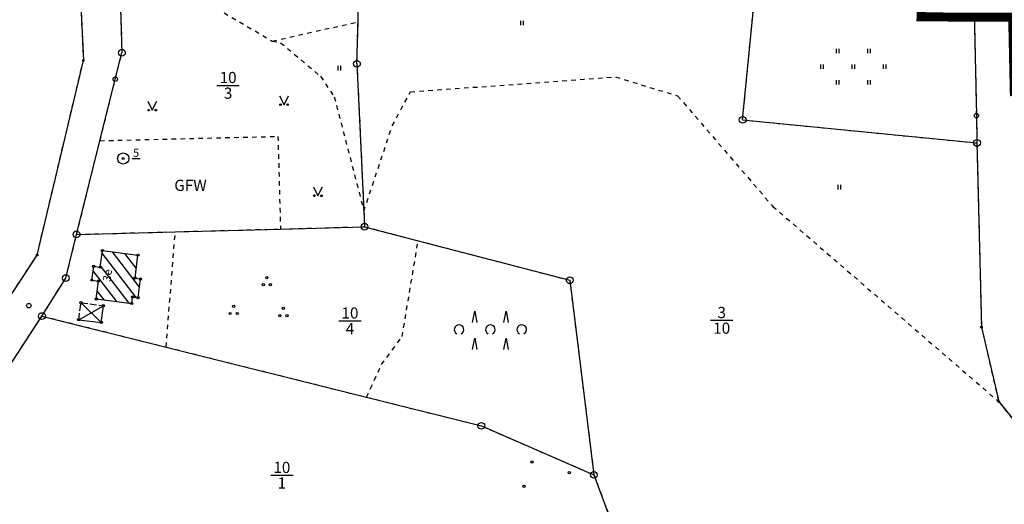
# Model space of a CAD drawing. Extents: x 4440118 to 4443487, y 5953984 to 5958502.
# Drawn here: x 4441475 to 4441695, y 5956521 to 5956629 of the extents above; entities that cross this region are included whole.
import ezdxf
from ezdxf.enums import TextEntityAlignment as Align

# ---------------------------------------------------------------- set-up
doc = ezdxf.new("R2010")
doc.units = 0
for name, pattern in [('ACAD_ISO02W100', [15, 12, -3]), ('SL_10_10', [2, 1, -1]), ('SL_15_5', [2, 1.5, -0.5])]:
    doc.linetypes.add(name, pattern=pattern)
for name, color, linetype in [('011_1013_D', 5, 'CONTINUOUS'), ('011_1014_D', 1, 'CONTINUOUS'), ('011_1031_N', 50, 'CONTINUOUS'), ('011_1045_A', 20, 'CONTINUOUS'), ('011_1311_F', 252, 'CONTINUOUS'), ('021_1300_T', 7, 'CONTINUOUS'), ('021_4200_P', 7, 'CONTINUOUS'), ('021_4280_P', 7, 'CONTINUOUS'), ('021_6210_P', 7, 'CONTINUOUS'), ('021_7400_P', 7, 'CONTINUOUS'), ('023_0311_D', 7, 'CONTINUOUS'), ('051_0122_N', 7, 'CONTINUOUS'), ('051_0122_P', 7, 'CONTINUOUS'), ('051_0123_P', 7, 'CONTINUOUS'), ('051_0125_P', 7, 'CONTINUOUS'), ('052_0118_P', 50, 'CONTINUOUS'), ('053_0151_P', 3, 'CONTINUOUS'), ('085_0119_P', 5, 'CONTINUOUS'), ('_Flurstücksgrenzen_001_0233_D', 50, 'CONTINUOUS'), ('_Flurstücksnummern_001_0233_N', 1, 'CONTINUOUS'), ('_Nutzungsgrenzen_021_0241_D', 50, 'CONTINUOUS'), ('Geltung_Sy', 6, 'ACAD_ISO02W100')]:
    doc.layers.add(name, color=color, linetype=linetype)
doc.styles.add('ARIAL', font='ARIAL.TTF')

# ---------------------------------------------------------------- blocks, each defined once
blk = doc.blocks.new('SYM_051_0122')
at = {"layer": '051_0122_P'}
for radius in [1.25, 0.2]:
    blk.add_circle((0, 0), radius, dxfattribs=at)
blk = doc.blocks.new('SYM_051_0123')
at = {"layer": '051_0123_P'}
blk.add_circle((0, 0), 0.5, dxfattribs=at)
blk = doc.blocks.new('SYM_051_0125')
at = {"layer": '051_0125_P'}
blk.add_circle((0, 0), 0.5, dxfattribs=at)
blk = doc.blocks.new('SYM_052_0118')
at = {"layer": '052_0118_P'}
blk.add_circle((0, 0), 0.75, dxfattribs=at)
blk = doc.blocks.new('SYM_053_0151')
at = {"layer": '053_0151_P'}
blk.add_circle((0, 0), 0.25, dxfattribs=at)
blk = doc.blocks.new('SYM_085_0119')
at = {"layer": '085_0119_P'}
blk.add_circle((0, 0), 0.2, dxfattribs=at)
blk = doc.blocks.new('SYM_021_4280')
at = {"layer": '021_4280_P'}
for centre in [(-0.8, 0), (0, 1.6), (0.8, 0)]:
    blk.add_circle(centre, 0.25, dxfattribs=at)
blk = doc.blocks.new('SYM_021_4200')
at = {"layer": '021_4200_P'}
for p, q in [((-1, 2), (0, 0)), ((0, 0), (1, 2))]:
    blk.add_line(p, q, dxfattribs=at)
for centre in [(-0.8, 0), (0.8, 0)]:
    blk.add_circle(centre, 0.18, dxfattribs=at)
blk = doc.blocks.new('SYM_021_6210')
at = {"layer": '021_6210_P'}
for p, q in [((-0.3, 0), (-0.3, 1)), ((0.3, 0), (0.3, 1))]:
    blk.add_line(p, q, dxfattribs=at)
blk = doc.blocks.new('SYM_021_6210_G')
at = {"layer": '021_6210_P'}
for p, q in [((-3.8, 3.5), (-3.8, 4.5)), ((-3.2, 3.5), (-3.2, 4.5)), ((3.2, 3.5), (3.2, 4.5)), ((3.8, 3.5), (3.8, 4.5)), ((-7.3, 0), (-7.3, 1)), ((-6.7, 0), (-6.7, 1)), ((-0.3, 0), (-0.3, 1)), ((0.3, 0), (0.3, 1)), ((6.7, 0), (6.7, 1)), ((7.3, 0), (7.3, 1)), ((-3.8, -3.5), (-3.8, -2.5)), ((-3.2, -3.5), (-3.2, -2.5)), ((3.2, -3.5), (3.2, -2.5)), ((3.8, -3.5), (3.8, -2.5))]:
    blk.add_line(p, q, dxfattribs=at)
blk = doc.blocks.new('SYM_021_7400_G')
at = {"layer": '021_7400_P'}
for p, q in [((-4, 2.5), (-3.5, 5)), ((-3.5, 5), (-3, 2.5)), ((3, 2.5), (3.5, 5)), ((3.5, 5), (4, 2.5)), ((-4, -3.5), (-3.5, -1)), ((-3.5, -1), (-3, -3.5)), ((3, -3.5), (3.5, -1)), ((3.5, -1), (4, -3.5))]:
    blk.add_line(p, q, dxfattribs=at)
for centre in [(-7, 0.9375), (0, 0.9375), (7, 0.9375)]:
    blk.add_arc(centre, 1.0625, 298.072487, 241.927513, dxfattribs=at)

msp = doc.modelspace()

# ---------------------------------------------------------------- hatches: boundary and pattern name
at = {"layer": '011_1311_F'}
h = msp.add_hatch(dxfattribs=at)
h.set_pattern_fill('LINE', color=256, scale=0.62992125984, angle=307.47966282, style=0)
h.paths.add_polyline_path([(4441492.56, 5956571.09), (4441491.08, 5956571.28), (4441491.49, 5956574.37), (4441492.96, 5956574.18), (4441493.44, 5956577.91), (4441501.37, 5956576.87), (4441500.71, 5956571.76), (4441501.93, 5956571.56), (4441501.39, 5956567.39), (4441500.16, 5956567.5), (4441499.98, 5956566.06), (4441492.05, 5956567.09)])

# ---------------------------------------------------------------- linework, layer by layer
at = {"layer": '011_1013_D'}
for p, q in [((4441492.96, 5956574.18), (4441493.44, 5956577.91)), ((4441493.44, 5956577.91), (4441501.37, 5956576.87)), ((4441500.71, 5956571.76), (4441501.37, 5956576.87)), ((4441491.08, 5956571.28), (4441491.49, 5956574.37)), ((4441491.49, 5956574.37), (4441492.96, 5956574.18)), ((4441491.08, 5956571.28), (4441492.56, 5956571.09)), ((4441492.05, 5956567.09), (4441492.56, 5956571.09)), ((4441500.71, 5956571.76), (4441501.93, 5956571.56)), ((4441501.39, 5956567.39), (4441501.93, 5956571.56)), ((4441492.05, 5956567.09), (4441499.98, 5956566.06)), ((4441493.17, 5956561.84), (4441493.65, 5956565.56)), ((4441499.98, 5956566.06), (4441500.16, 5956567.5)), ((4441500.16, 5956567.5), (4441501.39, 5956567.39)), ((4441488.15, 5956562.45), (4441493.17, 5956561.84))]:
    msp.add_line(p, q, dxfattribs=at)
at = {"layer": '011_1014_D', "linetype": 'SL_15_5'}
for p, q in [((4441488.15, 5956562.45), (4441488.66, 5956566.24)), ((4441488.66, 5956566.24), (4441493.65, 5956565.56))]:
    msp.add_line(p, q, dxfattribs=at)
at = {"layer": '011_1045_A'}
for p, q in [((4441488.15, 5956562.45), (4441493.65, 5956565.56)), ((4441488.66, 5956566.24), (4441493.17, 5956561.84))]:
    msp.add_line(p, q, dxfattribs=at)
at = {"layer": '023_0311_D'}
for p, q in [((4441488.12, 5956642.65), (4441489.18, 5956620.35)), ((4441478.85, 5956576.89), (4441489.18, 5956620.35)), ((4441359.53, 5956393.95), (4441478.85, 5956576.89)), ((4441368.45, 5956391.82), (4441479.94, 5956563.27))]:
    msp.add_line(p, q, dxfattribs=at)
at = {"layer": '051_0122_N'}
msp.add_line((4441500.07, 5956598.46), (4441501.87, 5956598.46), dxfattribs=at)
at = {"layer": '_Flurstücksgrenzen_001_0233_D'}
for p, q in [((4441496.74, 5956655.16), (4441497.79, 5956622.08)), ((4441550.5, 5956628.98), (4441551.1, 5956652.12)), ((4441488.12, 5956642.65), (4441489.18, 5956620.35)), ((4441636.37, 5956607.09), (4441638.99, 5956634.22)), ((4441688.08, 5956631), (4441688.56, 5956608.03)), ((4441550.26, 5956619.61), (4441550.5, 5956628.98)), ((4441496.3, 5956616.17), (4441497.79, 5956622.08)), ((4441478.85, 5956576.89), (4441489.18, 5956620.35)), ((4441550.26, 5956619.61), (4441551.8, 5956586.75)), ((4441492.88, 5956602.43), (4441496.3, 5956616.17)), ((4441688.56, 5956608.03), (4441688.69, 5956601.93)), ((4441636.37, 5956607.09), (4441688.69, 5956601.93)), ((4441487.67, 5956581.5), (4441492.88, 5956602.43)), ((4441688.69, 5956601.93), (4441689.68, 5956560.78)), ((4441551.8, 5956586.75), (4441551.96, 5956583.22)), ((4441533.19, 5956582.71), (4441551.96, 5956583.22)), ((4441551.96, 5956583.22), (4441563.92, 5956580.09)), ((4441485.27, 5956571.75), (4441487.67, 5956581.5)), ((4441487.67, 5956581.5), (4441509.71, 5956582.09)), ((4441509.71, 5956582.09), (4441533.19, 5956582.71)), ((4441563.92, 5956580.09), (4441597.77, 5956571.26)), ((4441359.53, 5956393.95), (4441478.85, 5956576.89)), ((4441479.94, 5956563.27), (4441485.27, 5956571.75)), ((4441597.77, 5956571.26), (4441603.16, 5956527.79)), ((4441368.45, 5956391.82), (4441479.94, 5956563.27)), ((4441479.94, 5956563.27), (4441507.65, 5956556.34)), ((4441689.68, 5956560.78), (4441693.53, 5956544.15)), ((4441507.65, 5956556.34), (4441552.39, 5956545.15)), ((4441552.39, 5956545.15), (4441578.03, 5956538.74)), ((4441693.53, 5956544.15), (4441719.84, 5956511.36)), ((4441578.03, 5956538.74), (4441603.16, 5956527.79)), ((4441603.16, 5956527.79), (4441632.93, 5956448.18))]:
    msp.add_line(p, q, dxfattribs=at)
at = {"layer": '_Flurstücksnummern_001_0233_N'}
for p, q in [((4441519, 5956614.8), (4441524, 5956614.8)), ((4441546.2, 5956562.2), (4441551.2, 5956562.2)), ((4441629.2, 5956562.31), (4441634.2, 5956562.31)), ((4441531, 5956527.71), (4441536, 5956527.71))]:
    msp.add_line(p, q, dxfattribs=at)
at = {"layer": '_Nutzungsgrenzen_021_0241_D', "linetype": 'SL_10_10'}
for p, q in [((4441496.74, 5956655.16), (4441497.79, 5956622.08)), ((4441550.5, 5956628.98), (4441551.1, 5956652.12)), ((4441488.12, 5956642.65), (4441489.18, 5956620.35)), ((4441636.37, 5956607.09), (4441638.99, 5956634.22)), ((4441518.87, 5956631.98), (4441531.36, 5956624.69)), ((4441688.08, 5956631), (4441688.56, 5956608.03)), ((4441531.36, 5956624.69), (4441550.5, 5956628.98)), ((4441550.26, 5956619.61), (4441550.5, 5956628.98)), ((4441531.36, 5956624.69), (4441533.21, 5956624.33)), ((4441533.21, 5956624.33), (4441542.13, 5956616.82)), ((4441496.3, 5956616.17), (4441497.79, 5956622.08)), ((4441478.85, 5956576.89), (4441489.18, 5956620.35)), ((4441550.26, 5956619.61), (4441551.8, 5956586.75)), ((4441492.88, 5956602.43), (4441496.3, 5956616.17)), ((4441542.13, 5956616.82), (4441545.2, 5956612.2)), ((4441562.2, 5956613.34), (4441608.01, 5956616.67)), ((4441608.01, 5956616.67), (4441621.86, 5956612.45)), ((4441545.2, 5956612.2), (4441551.8, 5956586.75)), ((4441558.14, 5956605.78), (4441562.2, 5956613.34)), ((4441621.86, 5956612.45), (4441643.09, 5956587.77)), ((4441688.56, 5956608.03), (4441688.69, 5956601.93)), ((4441551.8, 5956586.75), (4441558.14, 5956605.78)), ((4441636.37, 5956607.09), (4441688.69, 5956601.93)), ((4441492.88, 5956602.43), (4441532.62, 5956603.4)), ((4441532.62, 5956603.4), (4441533.19, 5956582.71)), ((4441487.67, 5956581.5), (4441492.88, 5956602.43)), ((4441688.69, 5956601.93), (4441689.68, 5956560.78)), ((4441643.09, 5956587.77), (4441693.53, 5956544.15)), ((4441551.8, 5956586.75), (4441551.96, 5956583.22)), ((4441533.19, 5956582.71), (4441551.96, 5956583.22)), ((4441551.96, 5956583.22), (4441563.92, 5956580.09)), ((4441485.27, 5956571.75), (4441487.67, 5956581.5)), ((4441487.67, 5956581.5), (4441509.71, 5956582.09)), ((4441507.65, 5956556.34), (4441509.71, 5956582.09)), ((4441509.71, 5956582.09), (4441533.19, 5956582.71)), ((4441560.35, 5956558.69), (4441563.92, 5956580.09)), ((4441563.92, 5956580.09), (4441597.77, 5956571.26)), ((4441359.53, 5956393.95), (4441478.85, 5956576.89)), ((4441479.94, 5956563.27), (4441485.27, 5956571.75)), ((4441597.77, 5956571.26), (4441603.16, 5956527.79)), ((4441368.45, 5956391.82), (4441479.94, 5956563.27)), ((4441479.94, 5956563.27), (4441507.65, 5956556.34)), ((4441689.68, 5956560.78), (4441693.53, 5956544.15)), ((4441555.76, 5956552.43), (4441560.35, 5956558.69)), ((4441507.65, 5956556.34), (4441552.39, 5956545.15)), ((4441553.29, 5956547.09), (4441555.76, 5956552.43)), ((4441552.39, 5956545.15), (4441553.29, 5956547.09)), ((4441552.39, 5956545.15), (4441578.03, 5956538.74)), ((4441693.53, 5956544.15), (4441719.84, 5956511.36)), ((4441578.03, 5956538.74), (4441603.16, 5956527.79)), ((4441603.16, 5956527.79), (4441632.93, 5956448.18))]:
    msp.add_line(p, q, dxfattribs=at)
at = {"layer": 'Geltung_Sy', "ltscale": 0.4, "const_width": 2, "flags": 128}
msp.add_lwpolyline([(4441523.28, 5956808.45), (4441500.43, 5956808.1), (4441490.36, 5956807.94), (4441491.17, 5956785.86), (4441491.25, 5956782.89), (4441492.16, 5956758.25), (4441492.88, 5956738.03), (4441493.2, 5956729.03), (4441494.22, 5956703.19), (4441494.82, 5956684.33), (4441511.96, 5956684.69), (4441518.21, 5956684.82), (4441518.9, 5956702.41), (4441539.01, 5956697.45), (4441550.06, 5956694.72), (4441569.35, 5956689.95, 0.000091), (4441569.35, 5956689.95), (4441576.95, 5956688.07), (4441596.17, 5956683.32), (4441596.06, 5956685.94), (4441609.73, 5956685.13), (4441639.64, 5956682.96), (4441641.82, 5956682.79), (4441641.53, 5956679.62), (4441640.38, 5956666.86), (4441641.13, 5956666.81), (4441640.05, 5956655.61), (4441638.63, 5956640.93), (4441662.8, 5956638.35), (4441676.4, 5956636.89), (4441676.2, 5956630.12), (4441688.08, 5956630), (4441696.65, 5956630), (4441697.01, 5956613.5), (4441731.26, 5956618.36), (4441743.95, 5956620.16), (4441755.15, 5956621.74), (4441748.86, 5956647.15), (4441748.37, 5956649.13), (4441764.66, 5956658.93), (4441772.46, 5956665.68), (4441779.32, 5956658.72), (4441793.3, 5956672.59), (4441775.22, 5956692.64), (4441751.74, 5956718.67), (4441747.86, 5956722.41), (4441725.59, 5956697.8), (4441720.38, 5956693.13), (4441692.68, 5956701.08), (4441679.22, 5956705.45), (4441662.07, 5956713.86), (4441646.63, 5956726.6), (4441622.66, 5956750.13), (4441615.37, 5956772.73), (4441615.95, 5956798.91), (4441616.44, 5956821.22), (4441596.22, 5956819.82), (4441578.94, 5956818.62), (4441580.51, 5956795.91), (4441581.27, 5956784.89), (4441582.24, 5956778.69), (4441585.54, 5956759.52), (4441587.01, 5956750.97), (4441574.01, 5956752.14, 0.000184), (4441574.01, 5956752.14), (4441563.84, 5956753.05), (4441556.71, 5956753.68, 0.000199), (4441556.7, 5956753.68), (4441524.7, 5956756.5), (4441524.24, 5956782.64), (4441524.09, 5956786.24), (4441523.76, 5956795.31)], format="xyb", close=True, dxfattribs=at)

# ---------------------------------------------------------------- block references
at = {"layer": '021_4200_P'}
for p in [(4441534, 5956610.48), (4441504.57, 5956609.25), (4441541.56, 5956590.13)]:
    msp.add_blockref('SYM_021_4200', p, dxfattribs=at)
at = {"layer": '021_4280_P'}
for p in [(4441530.14, 5956570.25), (4441522.75, 5956563.83), (4441533.84, 5956563.37)]:
    msp.add_blockref('SYM_021_4280', p, dxfattribs=at)
at = {"layer": '021_6210_P'}
for name, p in [('SYM_021_6210', (4441587.18, 5956628.21)), ('SYM_021_6210_G', (4441661.1, 5956618.45)), ('SYM_021_6210', (4441546.38, 5956618.12)), ('SYM_021_6210', (4441657.96, 5956591.57))]:
    msp.add_blockref(name, p, dxfattribs=at)
at = {"layer": '021_7400_P'}
msp.add_blockref('SYM_021_7400_G', (4441580.05, 5956559.32), dxfattribs=at)
at = {"layer": '051_0122_P'}
msp.add_blockref('SYM_051_0122', (4441498.07, 5956598.46), dxfattribs=at)
at = {"layer": '051_0123_P'}
msp.add_blockref('SYM_051_0123', (4441688.56, 5956608.03), dxfattribs=at)
at = {"layer": '051_0125_P'}
for p in [(4441496.3, 5956616.17), (4441477, 5956565.58)]:
    msp.add_blockref('SYM_051_0125', p, dxfattribs=at)
at = {"layer": '052_0118_P'}
for p in [(4441497.79, 5956622.08), (4441550.26, 5956619.61), (4441636.37, 5956607.09), (4441688.69, 5956601.93), (4441551.96, 5956583.22), (4441487.67, 5956581.5), (4441485.27, 5956571.75), (4441597.77, 5956571.26), (4441479.94, 5956563.27), (4441578.03, 5956538.74), (4441603.16, 5956527.79)]:
    msp.add_blockref('SYM_052_0118', p, dxfattribs=at)
at = {"layer": '053_0151_P'}
for p in [(4441493.44, 5956577.91), (4441501.37, 5956576.87), (4441491.49, 5956574.37), (4441492.96, 5956574.18), (4441491.08, 5956571.28), (4441492.56, 5956571.09), (4441500.71, 5956571.76), (4441501.93, 5956571.56), (4441500.16, 5956567.5), (4441488.66, 5956566.24), (4441492.05, 5956567.09), (4441493.65, 5956565.56), (4441499.98, 5956566.06), (4441501.39, 5956567.39), (4441488.15, 5956562.45), (4441493.17, 5956561.84), (4441589.34, 5956530.67), (4441597.65, 5956528.26), (4441587.58, 5956525.21)]:
    msp.add_blockref('SYM_053_0151', p, dxfattribs=at)
at = {"layer": '085_0119_P'}
for p in [(4441489.18, 5956620.35), (4441478.85, 5956576.89), (4441689.68, 5956560.78), (4441693.53, 5956544.15)]:
    msp.add_blockref('SYM_085_0119', p, dxfattribs=at)

# ---------------------------------------------------------------- texts
at = {"layer": '011_1031_N'}
msp.add_text('3e', height=1.8, rotation=82.71, dxfattribs=at).set_placement((4441495.43, 5956572.25), align=Align.CENTER)
at = {"layer": '021_1300_T'}
msp.add_text('GFW', height=2.5, dxfattribs=at).set_placement((4441513.1, 5956591.21), align=Align.CENTER)
at = {"layer": '051_0122_N'}
msp.add_text('5', height=1.8, dxfattribs=at).set_placement((4441500.96, 5956598.82), align=Align.CENTER)
at = {"layer": '_Flurstücksnummern_001_0233_N', "style": 'ARIAL'}
for s, p in [('10', (4441521.5, 5956615.3)), ('3', (4441521.5, 5956611.8)), ('10', (4441548.7, 5956562.7)), ('3', (4441631.7, 5956562.81)), ('4', (4441548.7, 5956559.2)), ('10', (4441631.7, 5956559.31)), ('10', (4441533.5, 5956528.21)), ('1', (4441533.5, 5956524.71))]:
    msp.add_text(s, height=2.5, dxfattribs=at).set_placement(p, align=Align.CENTER)

doc.saveas('drawing.dxf')
